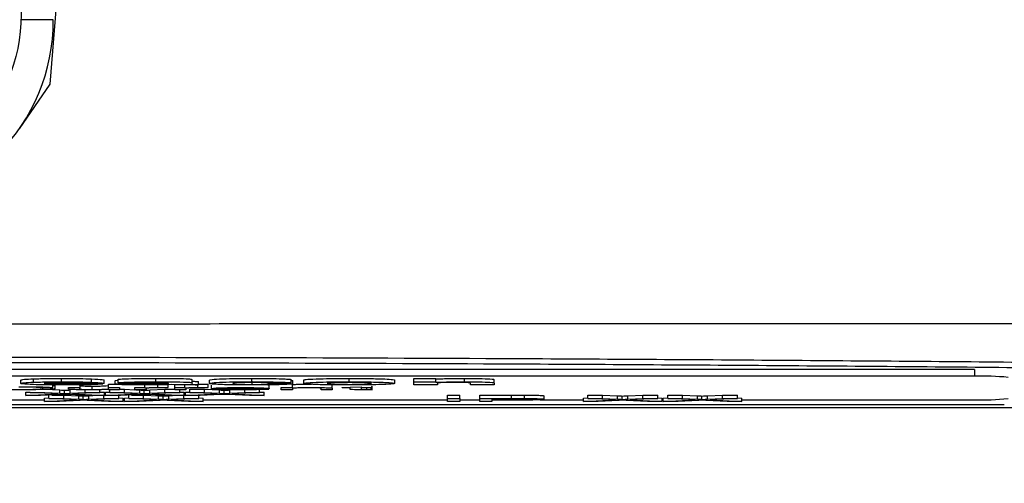
# Model space of a CAD drawing. Units: millimetres. Extents: x -5 to 599, y -5 to 425.
# Drawn here: x 127 to 133, y 213 to 216 of the extents above; entities that cross this region are included whole.
import ezdxf

# ---------------------------------------------------------------- set-up
doc = ezdxf.new("R2010")
doc.units = ezdxf.units.MM
doc.layers.add('DIMENSIONS', color=7, linetype='Continuous')
doc.styles.add('SLDTEXTSTYLE1', font='GOTHIC.TTF', dxfattribs={"width": 0.913})
doc.dimstyles.new('SLDDIMSTYLE3', dxfattribs={"dimtxt": 3.704167, "dimasz": 3.175, "dimexe": 0, "dimexo": 0.0625, "dimgap": 0.926042, "dimtad": 1, "dimdec": 1, "dimlfac": 5, "dimrnd": 1e-09, "dimzin": 4, "dimdsep": 46, "dimtxsty": 'SLDTEXTSTYLE1', "dimsah": 1, "dimcen": 0.09, "dimadec": 0, "dimazin": 1, "dimtfac": 1, "dimtdec": 1, "dimtofl": 0, "dimtmove": 0, "dimatfit": 3, "dimfxl": 1, "dimfrac": 2, "dimtolj": 1, "dimtzin": 12, "dimarcsym": 0})

# ---------------------------------------------------------------- blocks, each defined once
blk = doc.blocks.new('_D_11')
at = {"layer": 'DIMENSIONS'}
for p, q in [((80.6757, 245.6348), (171.4757, 245.6348)), ((170.4757, 245.6348), (170.4757, 207.6348)), ((158.9002, 231.4228), (158.9002, 232.5495)), ((158.9002, 232.5495), (164.7857, 232.5495)), ((164.7857, 232.5495), (164.7857, 231.4228)), ((158.9002, 221.8469), (158.9002, 220.7202)), ((164.7857, 220.7202), (164.7857, 221.8469)), ((158.9002, 220.7202), (164.7857, 220.7202)), ((80.6757, 207.6348), (171.4757, 207.6348))]:
    blk.add_line(p, q, dxfattribs=at)
for points in [[(170.4757, 245.6348), (169.9872, 242.4598), (170.9642, 242.4598)], [(170.4757, 207.6348), (170.9642, 210.8098), (169.9872, 210.8098)]]:
    blk.add_solid(points, dxfattribs=at)
at = {"layer": 'DIMENSIONS', "char_height": 3.70417, "attachment_point": 1, "rotation": 90, "style": 'SLDTEXTSTYLE1'}
for s, insert in [('190.0', (165.7442, 220.4784)), ('7.48', (160.0542, 221.8469))]:
    blk.add_mtext(s, dxfattribs=dict(at, insert=insert))

msp = doc.modelspace()

# ---------------------------------------------------------------- linework, layer by layer
at = {"color": 7, "linetype": 'Continuous', "lineweight": 25}
for p, q in [((127.7248, 217.8095), (127.5473, 215.5531)), ((127.5672, 215.9364), (127.3757, 215.9355)), ((127.5473, 215.5531), (127.3651, 215.2881)), ((133.0378, 213.8603), (121.4378, 213.8603)), ((133.0378, 213.8203), (121.4378, 213.8203)), ((127.4498, 213.7849), (127.4498, 213.8049)), ((127.6166, 213.7872), (127.6166, 213.8072)), ((128.1754, 213.7872), (128.1754, 213.8072)), ((128.7474, 213.7872), (128.7474, 213.8072)), ((129.3253, 213.7872), (129.3253, 213.8072)), ((129.7085, 213.8069), (129.8393, 213.8069)), ((129.7085, 213.7869), (129.7085, 213.8069)), ((129.8393, 213.7869), (129.8393, 213.8069)), ((130.0103, 213.7872), (130.0103, 213.8072)), ((133.0378, 213.8603), (133.0378, 213.8203)), ((127.3737, 213.7777), (127.3737, 213.7976)), ((127.5649, 213.7529), (127.4925, 213.7524)), ((127.5056, 213.7463), (127.5056, 213.7525)), ((127.8687, 213.7765), (127.5138, 213.7765)), ((127.5162, 213.7794), (127.7286, 213.7794)), ((127.5649, 213.7529), (127.5649, 213.7729)), ((127.5649, 213.7658), (127.5781, 213.7657)), ((127.5781, 213.7457), (127.5781, 213.7657)), ((127.6571, 213.745), (127.6571, 213.7531)), ((127.6571, 213.7531), (127.723, 213.7531)), ((127.7192, 213.7745), (127.7192, 213.7765)), ((127.7192, 213.7745), (127.8593, 213.7738)), ((127.723, 213.7531), (127.723, 213.746)), ((127.7268, 213.7437), (127.7268, 213.7636)), ((127.795, 213.7849), (127.795, 213.8049)), ((127.7978, 213.7418), (127.7978, 213.7618)), ((127.8593, 213.7738), (127.8593, 213.7765)), ((127.8694, 213.777), (127.8687, 213.7765)), ((127.8694, 213.777), (127.8694, 213.797)), ((127.8942, 213.7731), (127.96, 213.7731)), ((127.8942, 213.7531), (127.8942, 213.7731)), ((127.8942, 213.7462), (127.8942, 213.7531)), ((127.8942, 213.7531), (127.96, 213.7531)), ((127.934, 213.7737), (127.934, 213.7937)), ((127.9527, 213.782), (127.9527, 213.802)), ((128.0835, 213.7813), (127.9527, 213.782)), ((127.96, 213.7531), (127.96, 213.74)), ((128.0522, 213.74), (128.0522, 213.7531)), ((128.0522, 213.7531), (128.1115, 213.7531)), ((128.1115, 213.7531), (128.1115, 213.7731)), ((128.1115, 213.7531), (128.1115, 213.7512)), ((128.1181, 213.7469), (128.1181, 213.74)), ((128.1882, 213.7533), (128.1882, 213.7733)), ((128.2498, 213.7527), (128.2292, 213.7507)), ((128.2498, 213.7527), (128.2498, 213.7727)), ((128.2516, 213.7765), (128.2516, 213.7774)), ((128.2889, 213.7686), (128.2708, 213.7706)), ((128.429, 213.7686), (128.2889, 213.7686)), ((128.2893, 213.7531), (128.2893, 213.7686)), ((128.2893, 213.74), (128.2893, 213.7531)), ((128.2893, 213.7531), (128.3486, 213.7531)), ((128.3486, 213.7531), (128.3486, 213.7686)), ((128.3486, 213.7531), (128.3486, 213.7512)), ((128.3552, 213.7469), (128.3552, 213.74)), ((128.3917, 213.7802), (128.3905, 213.7746)), ((128.3917, 213.7802), (128.3917, 213.8002)), ((128.4252, 213.7533), (128.4252, 213.7686)), ((128.429, 213.7686), (128.429, 213.7886)), ((128.4869, 213.7527), (128.4663, 213.7507)), ((128.4869, 213.7527), (128.4869, 213.7727)), ((128.4944, 213.7777), (128.4944, 213.7977)), ((128.5066, 213.7464), (128.5066, 213.7664)), ((128.5725, 213.748), (128.7832, 213.748)), ((128.749, 213.7719), (128.749, 213.7919)), ((128.98, 213.7817), (128.8399, 213.781)), ((128.8424, 213.7687), (128.8491, 213.7665)), ((128.8491, 213.7465), (128.8491, 213.7665)), ((128.8493, 213.7755), (128.8493, 213.7811)), ((128.8493, 213.7755), (128.9894, 213.7748)), ((128.9215, 213.74), (128.9215, 213.7531)), ((128.9215, 213.7531), (128.9874, 213.7531)), ((128.98, 213.7817), (128.98, 213.8017)), ((128.98, 213.7949), (128.9894, 213.7948)), ((128.9874, 213.7531), (128.9874, 213.7731)), ((128.9874, 213.7531), (128.9874, 213.7512)), ((128.9874, 213.747), (128.9874, 213.74)), ((128.9894, 213.7748), (128.9894, 213.7948)), ((129.0548, 213.778), (129.0548, 213.798)), ((129.1586, 213.74), (129.1586, 213.7478)), ((129.2244, 213.748), (129.2244, 213.768)), ((129.2244, 213.748), (129.2244, 213.74)), ((129.2837, 213.751), (129.2837, 213.7531)), ((129.2837, 213.7531), (129.3298, 213.7531)), ((129.3298, 213.751), (129.2837, 213.751)), ((129.3298, 213.7563), (129.3957, 213.7576)), ((129.3298, 213.7531), (129.3298, 213.7563)), ((129.3298, 213.7437), (129.3298, 213.751)), ((129.3957, 213.7576), (129.3957, 213.7531)), ((129.3957, 213.7531), (129.4549, 213.7531)), ((129.4549, 213.751), (129.3957, 213.751)), ((129.3957, 213.751), (129.3957, 213.7436)), ((129.4291, 213.7418), (129.4291, 213.751)), ((129.4549, 213.7619), (129.4615, 213.7599)), ((129.4549, 213.7531), (129.4549, 213.751)), ((129.4549, 213.7419), (129.4549, 213.751)), ((129.4615, 213.7399), (129.4615, 213.7599)), ((129.5964, 213.7779), (129.5964, 213.7978)), ((129.7085, 213.7686), (129.7085, 213.7869)), ((129.7085, 213.7869), (129.8393, 213.7869)), ((129.8486, 213.7686), (129.7085, 213.7686)), ((129.8393, 213.7869), (129.8393, 213.7842)), ((129.8486, 213.7769), (129.8486, 213.7686)), ((130.0447, 213.7686), (130.0447, 213.778)), ((130.1848, 213.7686), (130.0447, 213.7686)), ((130.1848, 213.7799), (130.1848, 213.7999)), ((130.1848, 213.7799), (130.1848, 213.7686)), ((127.4034, 213.7254), (127.4297, 213.7267)), ((127.4034, 213.7054), (127.4034, 213.7254)), ((127.4034, 213.7054), (127.5932, 213.7151)), ((127.4917, 213.7054), (127.4034, 213.7054)), ((127.5932, 213.7151), (127.4297, 213.7233)), ((127.4297, 213.7233), (127.517, 213.7233)), ((127.6133, 213.7116), (127.4917, 213.7054)), ((127.5056, 213.7463), (127.5781, 213.7457)), ((127.5153, 213.6908), (127.5417, 213.6922)), ((127.5153, 213.6709), (127.5153, 213.6908)), ((127.517, 213.7433), (127.6066, 213.7388)), ((127.517, 213.7233), (127.6066, 213.7188)), ((127.5417, 213.6888), (127.5417, 213.7079)), ((127.7052, 213.6805), (127.5417, 213.6888)), ((127.5417, 213.6888), (127.6289, 213.6888)), ((127.5578, 213.7088), (127.6289, 213.7088)), ((127.6066, 213.7188), (127.6066, 213.7388)), ((127.6289, 213.7088), (127.7185, 213.7042)), ((127.6289, 213.6888), (127.6289, 213.7088)), ((127.6289, 213.6888), (127.7185, 213.6842)), ((127.6332, 213.7171), (127.6332, 213.7371)), ((127.7836, 213.7054), (127.6585, 213.7118)), ((127.6668, 213.7188), (127.6668, 213.7388)), ((127.6668, 213.7188), (127.7561, 213.7233)), ((127.8446, 213.7233), (127.6811, 213.715)), ((127.6811, 213.715), (127.8709, 213.7054)), ((127.7185, 213.6842), (127.7185, 213.7042)), ((127.7452, 213.6825), (127.7452, 213.7025)), ((127.7561, 213.7233), (127.7561, 213.7433)), ((127.7561, 213.7233), (127.8446, 213.7233)), ((127.7787, 213.7042), (127.8021, 213.7054)), ((127.7787, 213.6842), (127.7787, 213.7042)), ((127.7787, 213.6842), (127.868, 213.6888)), ((127.8709, 213.7054), (127.7836, 213.7054)), ((127.9565, 213.6888), (127.793, 213.6805)), ((127.8446, 213.7233), (127.8446, 213.7433)), ((127.8446, 213.7267), (127.8709, 213.7254)), ((127.868, 213.6888), (127.868, 213.7054)), ((127.868, 213.6888), (127.9565, 213.6888)), ((127.8709, 213.7054), (127.8709, 213.7254)), ((127.8709, 213.7088), (127.8775, 213.7088)), ((127.8775, 213.7254), (127.9038, 213.7267)), ((127.8775, 213.7054), (127.8775, 213.7254)), ((127.8775, 213.7054), (128.0674, 213.7151)), ((127.9659, 213.7054), (127.8775, 213.7054)), ((127.8942, 213.74), (127.8942, 213.7421)), ((127.96, 213.74), (127.8942, 213.74)), ((127.9038, 213.7233), (127.9038, 213.74)), ((127.9038, 213.7233), (127.9911, 213.7233)), ((128.0674, 213.7151), (127.9038, 213.7233)), ((127.9565, 213.6888), (127.9565, 213.7054)), ((127.9565, 213.6922), (127.9829, 213.6908)), ((127.96, 213.7433), (127.9911, 213.7433)), ((128.0874, 213.7116), (127.9659, 213.7054)), ((127.9829, 213.6709), (127.9829, 213.6908)), ((127.9895, 213.6908), (128.0158, 213.6922)), ((127.9895, 213.6709), (127.9895, 213.6908)), ((127.9911, 213.7433), (128.0522, 213.7402)), ((127.9911, 213.7233), (127.9911, 213.7433)), ((127.9911, 213.7233), (128.0807, 213.7188)), ((128.0158, 213.6888), (128.0158, 213.7079)), ((128.1793, 213.6805), (128.0158, 213.6888)), ((128.0158, 213.6888), (128.1031, 213.6888)), ((128.032, 213.7088), (128.1031, 213.7088)), ((128.1181, 213.74), (128.0522, 213.74)), ((128.0574, 213.74), (128.0807, 213.7388)), ((128.0807, 213.7188), (128.0807, 213.7388)), ((128.1031, 213.7088), (128.1927, 213.7042)), ((128.1031, 213.6888), (128.1031, 213.7088)), ((128.1031, 213.6888), (128.1927, 213.6842)), ((128.1074, 213.7171), (128.1074, 213.7371)), ((128.2577, 213.7054), (128.1327, 213.7118)), ((128.1409, 213.7388), (128.2302, 213.7433)), ((128.1409, 213.7188), (128.1409, 213.7388)), ((128.1409, 213.7188), (128.2302, 213.7233)), ((128.3187, 213.7233), (128.1552, 213.715)), ((128.1552, 213.715), (128.3451, 213.7054)), ((128.1927, 213.6842), (128.1927, 213.7042)), ((128.2193, 213.6825), (128.2193, 213.7025)), ((128.2302, 213.7433), (128.2893, 213.7433)), ((128.2302, 213.7233), (128.2302, 213.7433)), ((128.2302, 213.7233), (128.3187, 213.7233)), ((128.2529, 213.7042), (128.2762, 213.7054)), ((128.2529, 213.6842), (128.2529, 213.7042)), ((128.2529, 213.6842), (128.3422, 213.6888)), ((128.3451, 213.7054), (128.2577, 213.7054)), ((128.4307, 213.6888), (128.2672, 213.6805)), ((128.3552, 213.74), (128.2893, 213.74)), ((128.3187, 213.7233), (128.3187, 213.74)), ((128.3187, 213.7267), (128.3451, 213.7254)), ((128.3422, 213.6888), (128.3422, 213.7054)), ((128.3422, 213.6888), (128.4307, 213.6888)), ((128.3451, 213.7054), (128.3451, 213.7254)), ((128.3451, 213.7088), (128.3517, 213.7088)), ((128.3517, 213.7254), (128.378, 213.7267)), ((128.3517, 213.7054), (128.3517, 213.7254)), ((128.3517, 213.7054), (128.5415, 213.7151)), ((128.44, 213.7054), (128.3517, 213.7054)), ((128.378, 213.7433), (128.4653, 213.7433)), ((128.378, 213.7233), (128.378, 213.7433)), ((128.378, 213.7233), (128.4653, 213.7233)), ((128.5415, 213.7151), (128.378, 213.7233)), ((128.4307, 213.6888), (128.4307, 213.7054)), ((128.4307, 213.6922), (128.457, 213.6908)), ((128.5616, 213.7116), (128.44, 213.7054)), ((128.457, 213.6709), (128.457, 213.6908)), ((128.4653, 213.7433), (128.5549, 213.7388)), ((128.4653, 213.7233), (128.4653, 213.7433)), ((128.4653, 213.7233), (128.5549, 213.7188)), ((128.5549, 213.7188), (128.5549, 213.7388)), ((128.8488, 213.746), (128.5725, 213.746)), ((128.5815, 213.7171), (128.5815, 213.7371)), ((128.7319, 213.7054), (128.6068, 213.7118)), ((128.6151, 213.7388), (128.6585, 213.741)), ((128.6151, 213.7188), (128.6151, 213.7388)), ((128.6151, 213.7188), (128.7044, 213.7233)), ((128.7929, 213.7233), (128.6294, 213.715)), ((128.6294, 213.715), (128.8192, 213.7054)), ((128.6846, 213.7418), (128.6846, 213.746)), ((128.7044, 213.7233), (128.7044, 213.7433)), ((128.7044, 213.7233), (128.7929, 213.7233)), ((128.8192, 213.7054), (128.7319, 213.7054)), ((128.7825, 213.7439), (128.7825, 213.746)), ((128.7825, 213.7439), (128.847, 213.7437)), ((128.7929, 213.7233), (128.7929, 213.7433)), ((128.7929, 213.7267), (128.8192, 213.7254)), ((128.8192, 213.7054), (128.8192, 213.7254)), ((128.847, 213.7437), (128.847, 213.746)), ((128.9874, 213.74), (128.9215, 213.74)), ((129.2244, 213.74), (129.1586, 213.74)), ((129.4549, 213.7419), (129.4615, 213.7399)), ((129.9093, 213.7088), (129.9818, 213.7088)), ((129.9093, 213.6888), (129.9093, 213.7088)), ((129.9093, 213.6888), (129.9818, 213.6888)), ((129.9093, 213.6709), (129.9093, 213.6888)), ((129.9818, 213.6888), (129.9818, 213.7088)), ((129.9818, 213.6888), (129.9818, 213.6709)), ((130.1003, 213.7088), (130.289, 213.7088)), ((130.1003, 213.6888), (130.1003, 213.7088)), ((130.1003, 213.6709), (130.1003, 213.6888)), ((130.1003, 213.6888), (130.289, 213.6888)), ((130.289, 213.6888), (130.289, 213.7088)), ((130.3652, 213.6886), (130.3652, 213.7086)), ((130.4823, 213.6836), (130.4823, 213.7036)), ((130.7158, 213.6908), (130.7422, 213.6922)), ((130.7158, 213.6709), (130.7158, 213.6908)), ((130.7422, 213.7088), (130.8294, 213.7088)), ((130.7422, 213.6888), (130.7422, 213.7088)), ((130.9057, 213.6805), (130.7422, 213.6888)), ((130.7422, 213.6888), (130.8294, 213.6888)), ((130.8294, 213.7088), (130.9191, 213.7042)), ((130.8294, 213.6888), (130.8294, 213.7088)), ((130.8294, 213.6888), (130.9191, 213.6842)), ((130.9191, 213.6842), (130.9191, 213.7042)), ((130.9457, 213.6825), (130.9457, 213.7025)), ((130.9792, 213.7042), (131.0686, 213.7088)), ((130.9792, 213.6842), (130.9792, 213.7042)), ((130.9792, 213.6842), (131.0686, 213.6888)), ((131.1571, 213.6888), (130.9935, 213.6805)), ((131.0686, 213.7088), (131.1571, 213.7088)), ((131.0686, 213.6888), (131.0686, 213.7088)), ((131.0686, 213.6888), (131.1571, 213.6888)), ((131.1571, 213.6888), (131.1571, 213.7088)), ((131.1571, 213.6922), (131.1834, 213.6908)), ((131.1834, 213.6709), (131.1834, 213.6908)), ((131.19, 213.6908), (131.2163, 213.6922)), ((131.19, 213.6709), (131.19, 213.6908)), ((131.2163, 213.7088), (131.3036, 213.7088)), ((131.2163, 213.6888), (131.2163, 213.7088)), ((131.3798, 213.6805), (131.2163, 213.6888)), ((131.2163, 213.6888), (131.3036, 213.6888)), ((131.3036, 213.7088), (131.3932, 213.7042)), ((131.3036, 213.6888), (131.3036, 213.7088)), ((131.3036, 213.6888), (131.3932, 213.6842)), ((131.3932, 213.6842), (131.3932, 213.7042)), ((131.4199, 213.6825), (131.4199, 213.7025)), ((131.4534, 213.7042), (131.5427, 213.7088)), ((131.4534, 213.6842), (131.4534, 213.7042)), ((131.4534, 213.6842), (131.5427, 213.6888)), ((131.6312, 213.6888), (131.4677, 213.6805)), ((131.5427, 213.7088), (131.6312, 213.7088)), ((131.5427, 213.6888), (131.5427, 213.7088)), ((131.5427, 213.6888), (131.6312, 213.6888)), ((131.6312, 213.6888), (131.6312, 213.7088)), ((131.6312, 213.6922), (131.6575, 213.6908)), ((131.6575, 213.6709), (131.6575, 213.6908)), ((120.5819, 213.6348), (133.8495, 213.6348)), ((120.5821, 213.6348), (133.8493, 213.6348)), ((133.2157, 213.651), (121.2157, 213.651)), ((127.2488, 213.6807), (127.5153, 213.6807)), ((127.5153, 213.6709), (127.7052, 213.6805)), ((127.6037, 213.6709), (127.5153, 213.6709)), ((127.7252, 213.677), (127.6037, 213.6709)), ((127.8955, 213.6709), (127.7705, 213.6772)), ((127.793, 213.6805), (127.9829, 213.6709)), ((127.9829, 213.6709), (127.8955, 213.6709)), ((127.9829, 213.6807), (127.9895, 213.6807)), ((127.9895, 213.6709), (128.1793, 213.6805)), ((128.0778, 213.6709), (127.9895, 213.6709)), ((128.1994, 213.677), (128.0778, 213.6709)), ((128.3697, 213.6709), (128.2446, 213.6772)), ((128.2672, 213.6805), (128.457, 213.6709)), ((128.457, 213.6709), (128.3697, 213.6709)), ((128.457, 213.6807), (129.9093, 213.6807)), ((129.9818, 213.6709), (129.9093, 213.6709)), ((129.9818, 213.6807), (130.1003, 213.6807)), ((130.1727, 213.6709), (130.1003, 213.6709)), ((130.2954, 213.6867), (130.1727, 213.6867)), ((130.1727, 213.6867), (130.1727, 213.6803)), ((130.1727, 213.6803), (130.2966, 213.6803)), ((130.2986, 213.6782), (130.1727, 213.6782)), ((130.1727, 213.6782), (130.1727, 213.6709)), ((130.2966, 213.6803), (130.2966, 213.6867)), ((130.4589, 213.6807), (130.7158, 213.6807)), ((130.7158, 213.6709), (130.9057, 213.6805)), ((130.8042, 213.6709), (130.7158, 213.6709)), ((130.9257, 213.677), (130.8042, 213.6709)), ((131.096, 213.6709), (130.971, 213.6772)), ((130.9935, 213.6805), (131.1834, 213.6709)), ((131.1834, 213.6709), (131.096, 213.6709)), ((131.1834, 213.6807), (131.19, 213.6807)), ((131.19, 213.6709), (131.3798, 213.6805)), ((131.2784, 213.6709), (131.19, 213.6709)), ((131.3999, 213.677), (131.2784, 213.6709)), ((131.5702, 213.6709), (131.4452, 213.6772)), ((131.4677, 213.6805), (131.6575, 213.6709)), ((131.6575, 213.6709), (131.5702, 213.6709)), ((131.6575, 213.6807), (133.0378, 213.6807))]:
    msp.add_line(p, q, dxfattribs=at)
msp.add_circle((126.3762, 215.9678), 1, dxfattribs=at)
for centre, radius, start, end in [((126.4472, 215.931), 1.12, 180.27581, 0.27581), ((133.0878, 212.3824), 1.4388, 84.01335, 91.98909), ((133.0878, 215.1187), 1.4388, 268.01091, 275.98665)]:
    msp.add_arc(centre, radius, start, end, dxfattribs=at)
for points, knots in [([(120.4892, 214.1337), (121.5881, 214.1345), (122.6961, 214.134), (124.3769, 214.1331), (124.9404, 214.1327), (126.0743, 214.1322), (126.6456, 214.132), (127.7863, 214.132), (128.3576, 214.1322), (129.4913, 214.1327), (130.0547, 214.1331), (131.7354, 214.134), (132.8433, 214.1345), (133.9422, 214.1337)], [0, 0, 0, 0, 0.25, 0.25, 0.375, 0.375, 0.5, 0.5, 0.625, 0.625, 0.75, 0.75, 1, 1, 1, 1]), ([(121.0314, 213.9034), (121.5382, 213.908), (122.0483, 213.9122), (123.0733, 213.9197), (123.5883, 213.9228), (124.6243, 213.928), (125.1464, 213.93), (126.1876, 213.9327), (126.7074, 213.9333), (128.2638, 213.9333), (129.2979, 213.9306), (130.5863, 213.9241), (130.8438, 213.9227), (131.3584, 213.9195), (131.6157, 213.9178), (132.3845, 213.9122), (132.8937, 213.908), (133.4001, 213.9034)], [0, 0, 0, 0, 0.125, 0.125, 0.25, 0.25, 0.375, 0.375, 0.5, 0.5, 0.75, 0.75, 0.8125, 0.8125, 0.875, 0.875, 1, 1, 1, 1]), ([(133.3733, 213.8698), (132.8691, 213.8745), (132.3621, 213.8787), (131.5967, 213.8842), (131.3405, 213.8859), (130.8281, 213.8891), (130.5718, 213.8905), (129.2889, 213.8969), (128.2593, 213.8997), (126.7096, 213.8997), (126.1921, 213.899), (125.1554, 213.8964), (124.6355, 213.8944), (123.604, 213.8892), (123.0912, 213.886), (122.0707, 213.8787), (121.5628, 213.8745), (121.0581, 213.8698)], [0, 0, 0, 0, 0.125, 0.125, 0.1875, 0.1875, 0.25, 0.25, 0.5, 0.5, 0.625, 0.625, 0.75, 0.75, 0.875, 0.875, 1, 1, 1, 1]), ([(127.3737, 213.7976), (127.3767, 213.7992), (127.382, 213.8018), (127.4291, 213.804), (127.4498, 213.8049)], [0, 0, 0, 0, 0.5600295, 1, 1, 1, 1]), ([(127.4498, 213.8049), (127.4775, 213.8057), (127.5269, 213.807), (127.5892, 213.8071), (127.6166, 213.8072)], [0, 0, 0, 0, 0.558626, 1, 1, 1, 1]), ([(127.6166, 213.8072), (127.654, 213.8071), (127.7207, 213.807), (127.7723, 213.8055), (127.795, 213.8049)], [0, 0, 0, 0, 0.560177, 1, 1, 1, 1]), ([(127.9527, 213.802), (127.9618, 213.8029), (127.9799, 213.8047), (128.0596, 213.807), (128.1314, 213.8071), (128.1754, 213.8072)], [0, 0, 0, 0, 0.280901, 0.559875, 1, 1, 1, 1]), ([(128.1754, 213.8072), (128.2077, 213.8072), (128.2719, 213.8071), (128.362, 213.8058), (128.3915, 213.8029), (128.3916, 213.8011), (128.3917, 213.8002)], [0, 0, 0, 0, 0.281763, 0.560066, 0.778351, 1, 1, 1, 1]), ([(128.4944, 213.7977), (128.4967, 213.7991), (128.5014, 213.8018), (128.564, 213.8052), (128.6545, 213.807), (128.7164, 213.8071), (128.7474, 213.8072)], [0, 0, 0, 0, 0.280683, 0.559308, 0.779372, 1, 1, 1, 1]), ([(128.7474, 213.8072), (128.776, 213.8071), (128.8331, 213.807), (128.9076, 213.8058), (128.9568, 213.8039), (128.9723, 213.8024), (128.98, 213.8017)], [0, 0, 0, 0, 0.280465, 0.5598, 0.779608, 1, 1, 1, 1]), ([(129.0548, 213.798), (129.0595, 213.7994), (129.069, 213.8021), (129.1405, 213.8053), (129.2321, 213.8069), (129.2942, 213.8071), (129.3253, 213.8072)], [0, 0, 0, 0, 0.279666, 0.559147, 0.779364, 1, 1, 1, 1]), ([(129.3253, 213.8072), (129.3656, 213.8071), (129.446, 213.8068), (129.5356, 213.8043), (129.588, 213.8011), (129.5936, 213.7989), (129.5964, 213.7978)], [0, 0, 0, 0, 0.280043, 0.559048, 0.7795, 1, 1, 1, 1]), ([(129.8393, 213.8042), (129.8658, 213.8052), (129.9134, 213.8069), (129.9806, 213.8071), (130.0103, 213.8072)], [0, 0, 0, 0, 0.559277, 1, 1, 1, 1]), ([(130.0103, 213.8072), (130.0397, 213.8071), (130.0983, 213.8069), (130.1834, 213.8043), (130.1843, 213.8016), (130.1848, 213.7999)], [0, 0, 0, 0, 0.280891, 0.559879, 1, 1, 1, 1]), ([(127.3684, 213.7397), (127.3299, 213.7398), (127.2531, 213.74), (127.172, 213.7428), (127.1366, 213.746), (127.1324, 213.748), (127.1303, 213.7491)], [0, 0, 0, 0, 0.279955, 0.558088, 0.778912, 1, 1, 1, 1]), ([(127.4925, 213.7524), (127.4868, 213.7529), (127.4755, 213.754), (127.4436, 213.7553), (127.4033, 213.756), (127.3767, 213.756), (127.3634, 213.7561)], [0, 0, 0, 0, 0.2805533, 0.5597389, 0.7796538, 1, 1, 1, 1]), ([(127.3669, 213.7581), (127.3921, 213.7581), (127.4424, 213.7579), (127.504, 213.7566), (127.5453, 213.7549), (127.5584, 213.7536), (127.5649, 213.7529)], [0, 0, 0, 0, 0.2800806, 0.5594487, 0.7795488, 1, 1, 1, 1]), ([(127.3737, 213.7777), (127.3767, 213.7792), (127.382, 213.7819), (127.4291, 213.784), (127.4498, 213.7849)], [0, 0, 0, 0, 0.560029, 1, 1, 1, 1]), ([(127.4488, 213.7705), (127.4235, 213.7717), (127.3782, 213.7738), (127.3751, 213.7765), (127.3737, 213.7777)], [0, 0, 0, 0, 0.557992, 1, 1, 1, 1]), ([(127.6295, 213.7683), (127.592, 213.7684), (127.5252, 213.7685), (127.4722, 213.7699), (127.4488, 213.7705)], [0, 0, 0, 0, 0.560609, 1, 1, 1, 1]), ([(127.4498, 213.7849), (127.4775, 213.7857), (127.5269, 213.787), (127.5892, 213.7871), (127.6166, 213.7872)], [0, 0, 0, 0, 0.558626, 1, 1, 1, 1]), ([(127.5138, 213.7765), (127.5152, 213.7758), (127.5181, 213.7745), (127.546, 213.773), (127.5858, 213.772), (127.6144, 213.7719), (127.6288, 213.7719)], [0, 0, 0, 0, 0.280698, 0.559856, 0.779909, 1, 1, 1, 1]), ([(127.547, 213.7825), (127.5365, 213.782), (127.5177, 213.781), (127.5167, 213.7799), (127.5162, 213.7794)], [0, 0, 0, 0, 0.557995, 1, 1, 1, 1]), ([(127.6228, 213.7836), (127.6067, 213.7836), (127.5781, 213.7835), (127.5565, 213.7828), (127.547, 213.7825)], [0, 0, 0, 0, 0.559207, 1, 1, 1, 1]), ([(127.6166, 213.7872), (127.654, 213.7871), (127.7207, 213.787), (127.7723, 213.7855), (127.795, 213.7849)], [0, 0, 0, 0, 0.560177, 1, 1, 1, 1]), ([(127.7286, 213.7794), (127.7272, 213.78), (127.7245, 213.7812), (127.6992, 213.7826), (127.6626, 213.7835), (127.636, 213.7836), (127.6228, 213.7836)], [0, 0, 0, 0, 0.28072, 0.559521, 0.779802, 1, 1, 1, 1]), ([(127.6288, 213.7719), (127.6407, 213.7719), (127.6644, 213.772), (127.701, 213.7729), (127.7123, 213.7739), (127.7192, 213.7745)], [0, 0, 0, 0, 0.280611, 0.560422, 1, 1, 1, 1]), ([(127.8593, 213.7738), (127.8483, 213.7729), (127.8262, 213.7711), (127.7471, 213.7687), (127.6741, 213.7685), (127.6295, 213.7683)], [0, 0, 0, 0, 0.2810019, 0.5611593, 1, 1, 1, 1]), ([(127.723, 213.7659), (127.7229, 213.7655), (127.7228, 213.7647), (127.7256, 213.764), (127.7268, 213.7636)], [0, 0, 0, 0, 0.560241, 1, 1, 1, 1]), ([(127.7268, 213.7636), (127.7297, 213.7633), (127.7355, 213.7627), (127.7603, 213.762), (127.7836, 213.7619), (127.7978, 213.7618)], [0, 0, 0, 0, 0.2808637, 0.561194, 1, 1, 1, 1]), ([(127.795, 213.8049), (127.8204, 213.8035), (127.866, 213.8011), (127.8683, 213.7982), (127.8694, 213.797)], [0, 0, 0, 0, 0.557632, 1, 1, 1, 1]), ([(127.795, 213.7849), (127.8204, 213.7835), (127.866, 213.7811), (127.8683, 213.7783), (127.8694, 213.777)], [0, 0, 0, 0, 0.557632, 1, 1, 1, 1]), ([(127.7978, 213.7618), (127.809, 213.7618), (127.8314, 213.7619), (127.8617, 213.7625), (127.8934, 213.7639), (127.8938, 213.7652), (127.8942, 213.7662)], [0, 0, 0, 0, 0.187111, 0.374253, 0.560834, 1, 1, 1, 1]), ([(127.934, 213.7937), (127.934, 213.7947), (127.9339, 213.7957), (127.9523, 213.7963), (127.9527, 213.7963)], [0, 0, 0, 0, 0.979185, 1, 1, 1, 1]), ([(127.934, 213.7737), (127.937, 213.7746), (127.943, 213.7764), (128.0149, 213.7788), (128.0805, 213.7792), (128.1207, 213.7795)], [0, 0, 0, 0, 0.279371, 0.558346, 1, 1, 1, 1]), ([(128.1081, 213.7683), (128.0836, 213.7684), (128.0346, 213.7685), (127.9748, 213.7698), (127.9388, 213.7717), (127.9356, 213.773), (127.934, 213.7737)], [0, 0, 0, 0, 0.2805, 0.55993, 0.779714, 1, 1, 1, 1]), ([(127.9527, 213.782), (127.9618, 213.7829), (127.9799, 213.7847), (128.0596, 213.787), (128.1314, 213.7871), (128.1754, 213.7872)], [0, 0, 0, 0, 0.2809014, 0.5598747, 1, 1, 1, 1]), ([(128.0929, 213.7757), (128.0868, 213.7755), (128.0758, 213.7751), (128.0746, 213.7745), (128.0741, 213.7743)], [0, 0, 0, 0, 0.558929, 1, 1, 1, 1]), ([(128.0741, 213.7743), (128.0755, 213.7739), (128.0781, 213.7732), (128.0986, 213.7724), (128.1227, 213.7719), (128.1392, 213.7719), (128.1474, 213.7719)], [0, 0, 0, 0, 0.279464, 0.558976, 0.779435, 1, 1, 1, 1]), ([(128.1681, 213.7836), (128.1571, 213.7836), (128.1353, 213.7836), (128.0992, 213.7829), (128.0894, 213.7819), (128.0835, 213.7813)], [0, 0, 0, 0, 0.281271, 0.560332, 1, 1, 1, 1]), ([(128.1732, 213.7767), (128.1574, 213.7766), (128.1292, 213.7764), (128.104, 213.7759), (128.0929, 213.7757)], [0, 0, 0, 0, 0.5611115, 1, 1, 1, 1]), ([(128.2708, 213.7706), (128.2439, 213.7699), (128.1959, 213.7685), (128.135, 213.7684), (128.1081, 213.7683)], [0, 0, 0, 0, 0.5591355, 1, 1, 1, 1]), ([(128.1115, 213.7512), (128.1213, 213.7518), (128.1351, 213.7526), (128.1657, 213.7532), (128.1807, 213.7533), (128.1882, 213.7533)], [0, 0, 0, 0, 0.559599, 0.779772, 1, 1, 1, 1]), ([(128.1283, 213.7496), (128.1249, 213.7491), (128.119, 213.7482), (128.1183, 213.7473), (128.1181, 213.7469)], [0, 0, 0, 0, 0.559888, 1, 1, 1, 1]), ([(128.1207, 213.7795), (128.1455, 213.7797), (128.1899, 213.78), (128.2327, 213.7805), (128.2516, 213.7807)], [0, 0, 0, 0, 0.560179, 1, 1, 1, 1]), ([(128.1856, 213.7512), (128.1781, 213.7512), (128.1631, 213.7511), (128.1406, 213.7506), (128.1329, 213.7499), (128.1283, 213.7496)], [0, 0, 0, 0, 0.280305, 0.560911, 1, 1, 1, 1]), ([(128.1474, 213.7719), (128.1651, 213.772), (128.2005, 213.7722), (128.2531, 213.7738), (128.2521, 213.7755), (128.2516, 213.7765)], [0, 0, 0, 0, 0.280193, 0.559658, 1, 1, 1, 1]), ([(128.2516, 213.7807), (128.2522, 213.7812), (128.2534, 213.7821), (128.2259, 213.7836), (128.1902, 213.7836), (128.1681, 213.7836)], [0, 0, 0, 0, 0.284301, 0.558359, 1, 1, 1, 1]), ([(128.2516, 213.7774), (128.2371, 213.7773), (128.2112, 213.777), (128.1848, 213.7768), (128.1732, 213.7767)], [0, 0, 0, 0, 0.559945, 1, 1, 1, 1]), ([(128.1754, 213.7872), (128.2077, 213.7872), (128.2719, 213.7871), (128.362, 213.7858), (128.3915, 213.7829), (128.3916, 213.7811), (128.3917, 213.7802)], [0, 0, 0, 0, 0.281763, 0.560066, 0.778351, 1, 1, 1, 1]), ([(128.2292, 213.7507), (128.2217, 213.7509), (128.2083, 213.7512), (128.1925, 213.7512), (128.1856, 213.7512)], [0, 0, 0, 0, 0.5601157, 1, 1, 1, 1]), ([(128.1882, 213.7533), (128.2003, 213.7533), (128.222, 213.7532), (128.2413, 213.7528), (128.2498, 213.7527)], [0, 0, 0, 0, 0.559546, 1, 1, 1, 1]), ([(128.3486, 213.7512), (128.3584, 213.7518), (128.3721, 213.7526), (128.4028, 213.7532), (128.4177, 213.7533), (128.4252, 213.7533)], [0, 0, 0, 0, 0.559599, 0.779772, 1, 1, 1, 1]), ([(128.3653, 213.7496), (128.362, 213.7491), (128.356, 213.7482), (128.3554, 213.7473), (128.3552, 213.7469)], [0, 0, 0, 0, 0.5598877, 1, 1, 1, 1]), ([(128.4227, 213.7512), (128.4152, 213.7512), (128.4002, 213.7511), (128.3776, 213.7506), (128.37, 213.7499), (128.3653, 213.7496)], [0, 0, 0, 0, 0.280305, 0.560911, 1, 1, 1, 1]), ([(128.3905, 213.7946), (128.3908, 213.7939), (128.3913, 213.7927), (128.3968, 213.7911), (128.4098, 213.7898), (128.4226, 213.789), (128.429, 213.7886)], [0, 0, 0, 0, 0.340123, 0.560063, 0.779977, 1, 1, 1, 1]), ([(128.3905, 213.7746), (128.3908, 213.7739), (128.3913, 213.7727), (128.3968, 213.7711), (128.4098, 213.7698), (128.4226, 213.769), (128.429, 213.7686)], [0, 0, 0, 0, 0.340123, 0.560063, 0.779977, 1, 1, 1, 1]), ([(128.4663, 213.7507), (128.4588, 213.7509), (128.4454, 213.7512), (128.4296, 213.7512), (128.4227, 213.7512)], [0, 0, 0, 0, 0.5601157, 1, 1, 1, 1]), ([(128.4252, 213.7733), (128.4374, 213.7733), (128.459, 213.7732), (128.4784, 213.7728), (128.4869, 213.7727)], [0, 0, 0, 0, 0.559546, 1, 1, 1, 1]), ([(128.4252, 213.7533), (128.4374, 213.7533), (128.459, 213.7532), (128.4784, 213.7528), (128.4869, 213.7527)], [0, 0, 0, 0, 0.559546, 1, 1, 1, 1]), ([(128.4944, 213.7777), (128.4967, 213.7791), (128.5014, 213.7818), (128.564, 213.7852), (128.6545, 213.787), (128.7164, 213.7871), (128.7474, 213.7872)], [0, 0, 0, 0, 0.280683, 0.559308, 0.779372, 1, 1, 1, 1]), ([(128.7467, 213.7683), (128.7072, 213.7684), (128.6284, 213.7686), (128.5428, 213.7713), (128.5008, 213.7745), (128.4965, 213.7766), (128.4944, 213.7777)], [0, 0, 0, 0, 0.280181, 0.558264, 0.778982, 1, 1, 1, 1]), ([(128.5066, 213.7464), (128.5083, 213.7474), (128.5115, 213.7493), (128.5531, 213.7517), (128.6146, 213.7531), (128.6582, 213.7532), (128.6801, 213.7533)], [0, 0, 0, 0, 0.2807476, 0.5597747, 0.7796663, 1, 1, 1, 1]), ([(128.6836, 213.7397), (128.6558, 213.7398), (128.6004, 213.74), (128.5384, 213.7418), (128.51, 213.7441), (128.5078, 213.7457), (128.5066, 213.7464)], [0, 0, 0, 0, 0.279952, 0.558661, 0.778994, 1, 1, 1, 1]), ([(128.6798, 213.7512), (128.6651, 213.7512), (128.6357, 213.7511), (128.6003, 213.7503), (128.5778, 213.7492), (128.5743, 213.7484), (128.5725, 213.748)], [0, 0, 0, 0, 0.28019, 0.559728, 0.779642, 1, 1, 1, 1]), ([(128.7467, 213.7836), (128.728, 213.7835), (128.6999, 213.7834), (128.6704, 213.7826), (128.6373, 213.781), (128.6357, 213.7794), (128.6345, 213.778)], [0, 0, 0, 0, 0.249351, 0.375034, 0.500688, 1, 1, 1, 1]), ([(128.6345, 213.778), (128.6354, 213.7766), (128.6366, 213.7748), (128.6689, 213.7731), (128.6916, 213.7724), (128.7193, 213.772), (128.7391, 213.7719), (128.749, 213.7719)], [0, 0, 0, 0, 0.498889, 0.624175, 0.749452, 0.874648, 1, 1, 1, 1]), ([(128.759, 213.7501), (128.7459, 213.7505), (128.7225, 213.7511), (128.6929, 213.7512), (128.6798, 213.7512)], [0, 0, 0, 0, 0.558512, 1, 1, 1, 1]), ([(128.6801, 213.7533), (128.7074, 213.7532), (128.7618, 213.753), (128.8198, 213.7511), (128.8458, 213.7488), (128.848, 213.7473), (128.8491, 213.7465)], [0, 0, 0, 0, 0.279366, 0.558398, 0.778885, 1, 1, 1, 1]), ([(128.8399, 213.781), (128.8367, 213.7814), (128.8304, 213.7823), (128.8057, 213.7832), (128.7757, 213.7836), (128.7564, 213.7836), (128.7467, 213.7836)], [0, 0, 0, 0, 0.280168, 0.559134, 0.779361, 1, 1, 1, 1]), ([(128.9894, 213.7748), (128.9804, 213.7738), (128.9624, 213.7717), (128.879, 213.7687), (128.7968, 213.7685), (128.7467, 213.7683)], [0, 0, 0, 0, 0.281283, 0.561267, 1, 1, 1, 1]), ([(128.7474, 213.7872), (128.776, 213.7872), (128.8331, 213.7871), (128.9076, 213.7859), (128.9568, 213.7839), (128.9723, 213.7824), (128.98, 213.7817)], [0, 0, 0, 0, 0.280465, 0.5598, 0.779608, 1, 1, 1, 1]), ([(128.749, 213.7719), (128.764, 213.7719), (128.7939, 213.772), (128.8359, 213.7733), (128.8442, 213.7747), (128.8493, 213.7755)], [0, 0, 0, 0, 0.280471, 0.559284, 1, 1, 1, 1]), ([(128.7832, 213.748), (128.7815, 213.7485), (128.7784, 213.7492), (128.765, 213.7499), (128.759, 213.7501)], [0, 0, 0, 0, 0.560674, 1, 1, 1, 1]), ([(128.8491, 213.7465), (128.849, 213.7464), (128.8489, 213.7462), (128.8488, 213.746), (128.8488, 213.746)], [0, 0, 0, 0, 0.559999, 1, 1, 1, 1]), ([(128.9874, 213.7712), (128.9951, 213.7716), (129.0105, 213.7723), (129.0495, 213.7731), (129.0819, 213.7732), (129.1017, 213.7733)], [0, 0, 0, 0, 0.280554, 0.560815, 1, 1, 1, 1]), ([(128.9874, 213.7512), (128.9951, 213.7516), (129.0105, 213.7523), (129.0495, 213.7531), (129.0819, 213.7532), (129.1017, 213.7533)], [0, 0, 0, 0, 0.280554, 0.560815, 1, 1, 1, 1]), ([(129.0834, 213.7512), (129.0723, 213.7512), (129.0503, 213.7511), (129.0205, 213.7506), (128.989, 213.7493), (128.988, 213.7479), (128.9874, 213.747)], [0, 0, 0, 0, 0.187273, 0.374362, 0.56054, 1, 1, 1, 1]), ([(129.0548, 213.778), (129.0595, 213.7794), (129.069, 213.7821), (129.1405, 213.7853), (129.2321, 213.787), (129.2942, 213.7871), (129.3253, 213.7872)], [0, 0, 0, 0, 0.279666, 0.559147, 0.779364, 1, 1, 1, 1]), ([(129.3259, 213.7683), (129.2848, 213.7684), (129.2028, 213.7687), (129.1076, 213.7713), (129.0602, 213.7746), (129.0566, 213.7769), (129.0548, 213.778)], [0, 0, 0, 0, 0.279945, 0.559136, 0.779193, 1, 1, 1, 1]), ([(129.1586, 213.7478), (129.1585, 213.7483), (129.1583, 213.7492), (129.1448, 213.7505), (129.1147, 213.7511), (129.0938, 213.7512), (129.0834, 213.7512)], [0, 0, 0, 0, 0.28168, 0.559785, 0.779587, 1, 1, 1, 1]), ([(129.1017, 213.7533), (129.117, 213.7533), (129.1476, 213.7532), (129.1871, 213.7525), (129.2118, 213.7514), (129.2179, 213.7505), (129.221, 213.7501)], [0, 0, 0, 0, 0.280216, 0.559971, 0.779636, 1, 1, 1, 1]), ([(129.325, 213.7833), (129.3035, 213.7832), (129.2606, 213.783), (129.2028, 213.7809), (129.1979, 213.779), (129.1948, 213.7778)], [0, 0, 0, 0, 0.27986, 0.560276, 1, 1, 1, 1]), ([(129.1948, 213.7778), (129.1959, 213.777), (129.198, 213.7755), (129.2287, 213.7736), (129.2755, 213.7724), (129.3097, 213.7723), (129.3268, 213.7722)], [0, 0, 0, 0, 0.280942, 0.559972, 0.780026, 1, 1, 1, 1]), ([(129.221, 213.7501), (129.2222, 213.7497), (129.2244, 213.749), (129.2244, 213.7483), (129.2244, 213.748)], [0, 0, 0, 0, 0.559791, 1, 1, 1, 1]), ([(129.4563, 213.7778), (129.4552, 213.7785), (129.4531, 213.7801), (129.422, 213.7819), (129.3759, 213.7831), (129.342, 213.7832), (129.325, 213.7833)], [0, 0, 0, 0, 0.280869, 0.559949, 0.780067, 1, 1, 1, 1]), ([(129.3253, 213.7872), (129.3656, 213.7871), (129.446, 213.7869), (129.5356, 213.7843), (129.588, 213.7811), (129.5936, 213.779), (129.5964, 213.7779)], [0, 0, 0, 0, 0.280043, 0.559048, 0.7795, 1, 1, 1, 1]), ([(129.5964, 213.7779), (129.592, 213.7765), (129.583, 213.7736), (129.5127, 213.7704), (129.4207, 213.7686), (129.3575, 213.7684), (129.3259, 213.7683)], [0, 0, 0, 0, 0.279801, 0.559325, 0.779522, 1, 1, 1, 1]), ([(129.3268, 213.7722), (129.3483, 213.7723), (129.3914, 213.7726), (129.4488, 213.7746), (129.4535, 213.7766), (129.4563, 213.7778)], [0, 0, 0, 0, 0.279767, 0.560116, 1, 1, 1, 1]), ([(129.8393, 213.7842), (129.8658, 213.7852), (129.9134, 213.7869), (129.9806, 213.7871), (130.0103, 213.7872)], [0, 0, 0, 0, 0.559277, 1, 1, 1, 1]), ([(129.9608, 213.7836), (129.9502, 213.7836), (129.9289, 213.7835), (129.8997, 213.7831), (129.8752, 213.7823), (129.8448, 213.7803), (129.8469, 213.7784), (129.8486, 213.7769)], [0, 0, 0, 0, 0.125127, 0.250198, 0.375222, 0.500319, 1, 1, 1, 1]), ([(130.0447, 213.778), (130.046, 213.7792), (130.0475, 213.7807), (130.0293, 213.7825), (130.0107, 213.7831), (129.987, 213.7836), (129.9695, 213.7836), (129.9608, 213.7836)], [0, 0, 0, 0, 0.500442, 0.62539, 0.750091, 0.875013, 1, 1, 1, 1]), ([(130.0103, 213.7872), (130.0397, 213.7871), (130.0983, 213.7869), (130.1834, 213.7843), (130.1843, 213.7816), (130.1848, 213.7799)], [0, 0, 0, 0, 0.280891, 0.559879, 1, 1, 1, 1]), ([(127.3616, 213.7418), (127.3813, 213.7419), (127.4208, 213.742), (127.4808, 213.7435), (127.4962, 213.7453), (127.5056, 213.7463)], [0, 0, 0, 0, 0.280711, 0.560905, 1, 1, 1, 1]), ([(127.5781, 213.7457), (127.5696, 213.7448), (127.5526, 213.743), (127.4983, 213.741), (127.4333, 213.7399), (127.39, 213.7398), (127.3684, 213.7397)], [0, 0, 0, 0, 0.280256, 0.559546, 0.779589, 1, 1, 1, 1]), ([(127.6066, 213.7388), (127.6123, 213.7385), (127.6204, 213.7381), (127.6303, 213.7375), (127.6322, 213.7372), (127.6332, 213.7371)], [0, 0, 0, 0, 0.5612769, 0.7817626, 1, 1, 1, 1]), ([(127.6066, 213.7188), (127.6123, 213.7185), (127.6204, 213.7181), (127.6303, 213.7175), (127.6322, 213.7172), (127.6332, 213.7171)], [0, 0, 0, 0, 0.561277, 0.781763, 1, 1, 1, 1]), ([(127.6374, 213.7128), (127.6329, 213.7126), (127.6248, 213.7122), (127.6168, 213.7118), (127.6133, 213.7116)], [0, 0, 0, 0, 0.560002, 1, 1, 1, 1]), ([(127.6332, 213.7371), (127.6395, 213.7374), (127.6507, 213.738), (127.6618, 213.7385), (127.6668, 213.7388)], [0, 0, 0, 0, 0.56, 1, 1, 1, 1]), ([(127.6332, 213.7171), (127.6395, 213.7174), (127.6507, 213.718), (127.6618, 213.7186), (127.6668, 213.7188)], [0, 0, 0, 0, 0.56, 1, 1, 1, 1]), ([(127.6585, 213.7118), (127.6546, 213.7119), (127.6475, 213.7123), (127.6405, 213.7127), (127.6374, 213.7128)], [0, 0, 0, 0, 0.56, 1, 1, 1, 1]), ([(127.6608, 213.7429), (127.6595, 213.7433), (127.6571, 213.744), (127.6571, 213.7447), (127.6571, 213.745)], [0, 0, 0, 0, 0.559839, 1, 1, 1, 1]), ([(127.7801, 213.7397), (127.7647, 213.7398), (127.7341, 213.7399), (127.6949, 213.7406), (127.6698, 213.7417), (127.6638, 213.7425), (127.6608, 213.7429)], [0, 0, 0, 0, 0.280286, 0.560186, 0.779607, 1, 1, 1, 1]), ([(127.7185, 213.7042), (127.7243, 213.7039), (127.7323, 213.7035), (127.7422, 213.7029), (127.7442, 213.7027), (127.7452, 213.7025)], [0, 0, 0, 0, 0.561277, 0.781763, 1, 1, 1, 1]), ([(127.723, 213.746), (127.7229, 213.7455), (127.7228, 213.7448), (127.7256, 213.744), (127.7268, 213.7437)], [0, 0, 0, 0, 0.560241, 1, 1, 1, 1]), ([(127.7268, 213.7437), (127.7297, 213.7434), (127.7355, 213.7428), (127.7603, 213.742), (127.7836, 213.7419), (127.7978, 213.7418)], [0, 0, 0, 0, 0.280864, 0.561194, 1, 1, 1, 1]), ([(127.7452, 213.7025), (127.7514, 213.7028), (127.7626, 213.7034), (127.7738, 213.704), (127.7787, 213.7042)], [0, 0, 0, 0, 0.56, 1, 1, 1, 1]), ([(127.8942, 213.7421), (127.8777, 213.7414), (127.8483, 213.74), (127.8009, 213.7398), (127.7801, 213.7397)], [0, 0, 0, 0, 0.559466, 1, 1, 1, 1]), ([(127.7978, 213.7418), (127.809, 213.7419), (127.8314, 213.7419), (127.8617, 213.7425), (127.8934, 213.7439), (127.8938, 213.7452), (127.8942, 213.7462)], [0, 0, 0, 0, 0.1871115, 0.3742532, 0.5608343, 1, 1, 1, 1]), ([(128.0807, 213.7388), (128.0865, 213.7385), (128.0945, 213.7381), (128.1044, 213.7375), (128.1064, 213.7372), (128.1074, 213.7371)], [0, 0, 0, 0, 0.561277, 0.781763, 1, 1, 1, 1]), ([(128.0807, 213.7188), (128.0865, 213.7185), (128.0945, 213.7181), (128.1044, 213.7175), (128.1064, 213.7172), (128.1074, 213.7171)], [0, 0, 0, 0, 0.561277, 0.781763, 1, 1, 1, 1]), ([(128.1116, 213.7128), (128.1071, 213.7126), (128.0989, 213.7122), (128.0909, 213.7118), (128.0874, 213.7116)], [0, 0, 0, 0, 0.560002, 1, 1, 1, 1]), ([(128.1074, 213.7371), (128.1136, 213.7374), (128.1248, 213.738), (128.136, 213.7385), (128.1409, 213.7388)], [0, 0, 0, 0, 0.5599999, 1, 1, 1, 1]), ([(128.1074, 213.7171), (128.1136, 213.7174), (128.1248, 213.718), (128.136, 213.7186), (128.1409, 213.7188)], [0, 0, 0, 0, 0.56, 1, 1, 1, 1]), ([(128.1327, 213.7118), (128.1287, 213.7119), (128.1217, 213.7123), (128.1147, 213.7127), (128.1116, 213.7128)], [0, 0, 0, 0, 0.5599998, 1, 1, 1, 1]), ([(128.1927, 213.7042), (128.1984, 213.7039), (128.2065, 213.7035), (128.2164, 213.7029), (128.2184, 213.7027), (128.2193, 213.7025)], [0, 0, 0, 0, 0.561277, 0.781763, 1, 1, 1, 1]), ([(128.2193, 213.7025), (128.2256, 213.7028), (128.2368, 213.7034), (128.248, 213.704), (128.2529, 213.7042)], [0, 0, 0, 0, 0.56, 1, 1, 1, 1]), ([(128.5549, 213.7388), (128.5606, 213.7385), (128.5687, 213.7381), (128.5786, 213.7375), (128.5806, 213.7372), (128.5815, 213.7371)], [0, 0, 0, 0, 0.561277, 0.781763, 1, 1, 1, 1]), ([(128.5549, 213.7188), (128.5606, 213.7185), (128.5687, 213.7181), (128.5786, 213.7175), (128.5806, 213.7172), (128.5815, 213.7171)], [0, 0, 0, 0, 0.561277, 0.781763, 1, 1, 1, 1]), ([(128.5858, 213.7128), (128.5812, 213.7126), (128.5731, 213.7122), (128.5651, 213.7118), (128.5616, 213.7116)], [0, 0, 0, 0, 0.560002, 1, 1, 1, 1]), ([(128.5725, 213.746), (128.5745, 213.7454), (128.5786, 213.7442), (128.6061, 213.7428), (128.6444, 213.7419), (128.6712, 213.7419), (128.6846, 213.7418)], [0, 0, 0, 0, 0.280633, 0.559687, 0.779661, 1, 1, 1, 1]), ([(128.5815, 213.7371), (128.5878, 213.7374), (128.599, 213.738), (128.6102, 213.7385), (128.6151, 213.7388)], [0, 0, 0, 0, 0.56, 1, 1, 1, 1]), ([(128.5815, 213.7171), (128.5878, 213.7174), (128.599, 213.718), (128.6102, 213.7186), (128.6151, 213.7188)], [0, 0, 0, 0, 0.56, 1, 1, 1, 1]), ([(128.6068, 213.7118), (128.6029, 213.7119), (128.5958, 213.7123), (128.5888, 213.7127), (128.5858, 213.7128)], [0, 0, 0, 0, 0.56, 1, 1, 1, 1]), ([(128.847, 213.7437), (128.8396, 213.743), (128.8248, 213.7417), (128.7673, 213.74), (128.7153, 213.7399), (128.6836, 213.7397)], [0, 0, 0, 0, 0.280613, 0.560833, 1, 1, 1, 1]), ([(128.6846, 213.7418), (128.696, 213.7418), (128.7186, 213.7419), (128.7575, 213.7424), (128.773, 213.7433), (128.7825, 213.7439)], [0, 0, 0, 0, 0.281282, 0.561906, 1, 1, 1, 1]), ([(129.4151, 213.7397), (129.4047, 213.7398), (129.3841, 213.7398), (129.3544, 213.7402), (129.326, 213.7415), (129.3282, 213.7428), (129.3298, 213.7437)], [0, 0, 0, 0, 0.187433, 0.373821, 0.559462, 1, 1, 1, 1]), ([(129.3957, 213.7436), (129.3948, 213.7431), (129.3938, 213.7426), (129.404, 213.7421), (129.414, 213.7418), (129.423, 213.7418), (129.4291, 213.7418)], [0, 0, 0, 0, 0.499596, 0.625239, 0.750354, 1, 1, 1, 1]), ([(129.4615, 213.7399), (129.4529, 213.7399), (129.4376, 213.7398), (129.422, 213.7398), (129.4151, 213.7397)], [0, 0, 0, 0, 0.560078, 1, 1, 1, 1]), ([(129.4291, 213.7418), (129.4339, 213.7418), (129.4426, 213.7418), (129.4511, 213.7419), (129.4549, 213.7419)], [0, 0, 0, 0, 0.559965, 1, 1, 1, 1]), ([(130.289, 213.7088), (130.3033, 213.7088), (130.3288, 213.7088), (130.354, 213.7087), (130.3652, 213.7086)], [0, 0, 0, 0, 0.5601005, 1, 1, 1, 1]), ([(130.289, 213.6888), (130.3033, 213.6888), (130.3288, 213.6888), (130.354, 213.6887), (130.3652, 213.6886)], [0, 0, 0, 0, 0.560101, 1, 1, 1, 1]), ([(130.3652, 213.7086), (130.3838, 213.7084), (130.4209, 213.7081), (130.4592, 213.7067), (130.4791, 213.7052), (130.4812, 213.7041), (130.4823, 213.7036)], [0, 0, 0, 0, 0.280013, 0.55891, 0.779396, 1, 1, 1, 1]), ([(130.3652, 213.6886), (130.3838, 213.6885), (130.4209, 213.6881), (130.4592, 213.6868), (130.4791, 213.6852), (130.4812, 213.6842), (130.4823, 213.6836)], [0, 0, 0, 0, 0.280013, 0.55891, 0.779396, 1, 1, 1, 1]), ([(130.9191, 213.7042), (130.9248, 213.7039), (130.9328, 213.7035), (130.9427, 213.7029), (130.9447, 213.7027), (130.9457, 213.7025)], [0, 0, 0, 0, 0.561277, 0.781763, 1, 1, 1, 1]), ([(130.9457, 213.7025), (130.952, 213.7028), (130.9631, 213.7034), (130.9743, 213.704), (130.9792, 213.7042)], [0, 0, 0, 0, 0.56, 1, 1, 1, 1]), ([(131.3932, 213.7042), (131.399, 213.7039), (131.407, 213.7035), (131.4169, 213.7029), (131.4189, 213.7027), (131.4199, 213.7025)], [0, 0, 0, 0, 0.561277, 0.781763, 1, 1, 1, 1]), ([(131.4199, 213.7025), (131.4261, 213.7028), (131.4373, 213.7034), (131.4485, 213.704), (131.4534, 213.7042)], [0, 0, 0, 0, 0.56, 1, 1, 1, 1]), ([(127.7185, 213.6842), (127.7243, 213.6839), (127.7323, 213.6835), (127.7422, 213.683), (127.7442, 213.6827), (127.7452, 213.6825)], [0, 0, 0, 0, 0.561277, 0.781763, 1, 1, 1, 1]), ([(127.7494, 213.6783), (127.7449, 213.678), (127.7367, 213.6776), (127.7287, 213.6772), (127.7252, 213.677)], [0, 0, 0, 0, 0.560002, 1, 1, 1, 1]), ([(127.7452, 213.6825), (127.7514, 213.6829), (127.7626, 213.6834), (127.7738, 213.684), (127.7787, 213.6842)], [0, 0, 0, 0, 0.56, 1, 1, 1, 1]), ([(127.7705, 213.6772), (127.7665, 213.6774), (127.7595, 213.6777), (127.7525, 213.6781), (127.7494, 213.6783)], [0, 0, 0, 0, 0.56, 1, 1, 1, 1]), ([(128.1927, 213.6842), (128.1984, 213.6839), (128.2065, 213.6835), (128.2164, 213.683), (128.2184, 213.6827), (128.2193, 213.6825)], [0, 0, 0, 0, 0.561277, 0.781763, 1, 1, 1, 1]), ([(128.2236, 213.6783), (128.219, 213.678), (128.2109, 213.6776), (128.2029, 213.6772), (128.1994, 213.677)], [0, 0, 0, 0, 0.560002, 1, 1, 1, 1]), ([(128.2193, 213.6825), (128.2256, 213.6829), (128.2368, 213.6834), (128.248, 213.684), (128.2529, 213.6842)], [0, 0, 0, 0, 0.56, 1, 1, 1, 1]), ([(128.2446, 213.6772), (128.2407, 213.6774), (128.2336, 213.6777), (128.2266, 213.6781), (128.2236, 213.6783)], [0, 0, 0, 0, 0.56, 1, 1, 1, 1]), ([(130.3546, 213.6866), (130.3436, 213.6866), (130.324, 213.6867), (130.3041, 213.6867), (130.2954, 213.6867)], [0, 0, 0, 0, 0.559585, 1, 1, 1, 1]), ([(130.2966, 213.6803), (130.3124, 213.6803), (130.3437, 213.6803), (130.3859, 213.681), (130.4073, 213.6823), (130.409, 213.6831), (130.4098, 213.6836)], [0, 0, 0, 0, 0.281401, 0.559753, 0.779356, 1, 1, 1, 1]), ([(130.4823, 213.6836), (130.4795, 213.6827), (130.4741, 213.6809), (130.4085, 213.6784), (130.3403, 213.6783), (130.2986, 213.6782)], [0, 0, 0, 0, 0.280751, 0.559708, 1, 1, 1, 1]), ([(130.4098, 213.6836), (130.4092, 213.6839), (130.4079, 213.6846), (130.3952, 213.6855), (130.3771, 213.6862), (130.3621, 213.6865), (130.3546, 213.6866)], [0, 0, 0, 0, 0.280261, 0.560078, 0.78015, 1, 1, 1, 1]), ([(130.9191, 213.6842), (130.9248, 213.6839), (130.9328, 213.6835), (130.9427, 213.683), (130.9447, 213.6827), (130.9457, 213.6825)], [0, 0, 0, 0, 0.561277, 0.781763, 1, 1, 1, 1]), ([(130.9499, 213.6783), (130.9454, 213.678), (130.9373, 213.6776), (130.9293, 213.6772), (130.9257, 213.677)], [0, 0, 0, 0, 0.560002, 1, 1, 1, 1]), ([(130.9457, 213.6825), (130.952, 213.6829), (130.9631, 213.6834), (130.9743, 213.684), (130.9792, 213.6842)], [0, 0, 0, 0, 0.56, 1, 1, 1, 1]), ([(130.971, 213.6772), (130.9671, 213.6774), (130.96, 213.6777), (130.953, 213.6781), (130.9499, 213.6783)], [0, 0, 0, 0, 0.56, 1, 1, 1, 1]), ([(131.3932, 213.6842), (131.399, 213.6839), (131.407, 213.6835), (131.4169, 213.683), (131.4189, 213.6827), (131.4199, 213.6825)], [0, 0, 0, 0, 0.561277, 0.781763, 1, 1, 1, 1]), ([(131.4241, 213.6783), (131.4195, 213.678), (131.4114, 213.6776), (131.4034, 213.6772), (131.3999, 213.677)], [0, 0, 0, 0, 0.560002, 1, 1, 1, 1]), ([(131.4199, 213.6825), (131.4261, 213.6829), (131.4373, 213.6834), (131.4485, 213.684), (131.4534, 213.6842)], [0, 0, 0, 0, 0.56, 1, 1, 1, 1]), ([(131.4452, 213.6772), (131.4412, 213.6774), (131.4341, 213.6777), (131.4272, 213.6781), (131.4241, 213.6783)], [0, 0, 0, 0, 0.56, 1, 1, 1, 1])]:
    msp.add_open_spline(points, degree=3, knots=knots, dxfattribs=at)

# ---------------------------------------------------------------- dimensions: what is measured, and where the dimension line sits
at = {"layer": 'DIMENSIONS'}
dim = msp.add_linear_dim(base=(170.4757, 207.6348), p1=(79.6757, 245.6348), p2=(79.6757, 207.6348), angle=90, dimstyle='SLDDIMSTYLE3', dxfattribs=at)
dim.commit()
dim.dimension.update_dxf_attribs({"geometry": '_D_11', "text_midpoint": (170.4757, 226.6348), "dimtype": 160})

doc.saveas('drawing.dxf')
